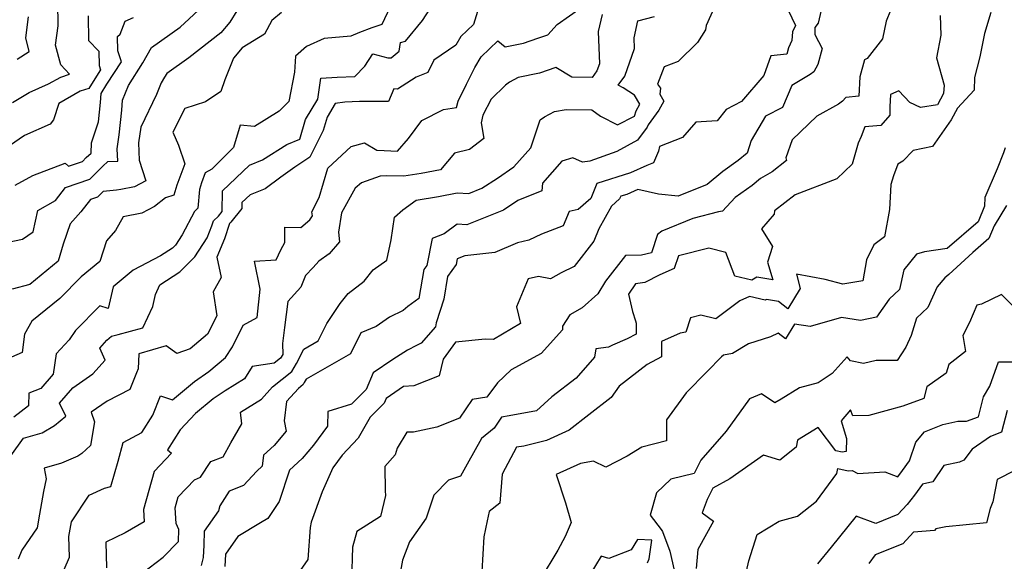
# Model space of a CAD drawing. Extents: x 2092734 to 2097826, y 2879433 to 2882694.
# Drawn here: x 2096692 to 2096976, y 2880687 to 2880843 of the extents above; entities that cross this region are included whole.
import ezdxf

# ---------------------------------------------------------------- set-up
doc = ezdxf.new("R2010")
doc.units = 0

msp = doc.modelspace()

# ---------------------------------------------------------------- linework, layer by layer
at = {"layer": 'Unknown_Line_Type', "color": 0}
for points in [[(2096911.58, 2880850.79, 3126), (2096915.84, 2880841.87, 3126), (2096914.98, 2880840, 3126), (2096914.79, 2880837.49, 3126), (2096913.82, 2880835.4, 3126), (2096913.32, 2880833.55, 3126), (2096908.68, 2880833.08, 3126), (2096906.66, 2880827.38, 3126), (2096900.26, 2880819.97, 3126), (2096895.85, 2880817.62, 3126), (2096893.19, 2880814.4, 3126), (2096887.1, 2880813.98, 3126), (2096883.26, 2880809.53, 3126), (2096876.64, 2880806.93, 3126), (2096876.31, 2880805.66, 3126), (2096874.89, 2880802.28, 3126), (2096872.94, 2880801.47, 3126), (2096868.29, 2880799.35, 3126), (2096858.51, 2880796.3, 3126), (2096856.78, 2880791.97, 3126), (2096853.16, 2880788.8, 3126), (2096850.6, 2880788.21, 3126), (2096848.88, 2880784.1, 3126), (2096842.55, 2880781.66, 3126), (2096838.9, 2880779.95, 3126), (2096835.65, 2880779.17, 3126), (2096829.16, 2880776.41, 3126), (2096820.52, 2880775.47, 3126), (2096818.33, 2880774.62, 3126), (2096817.98, 2880772.93, 3126), (2096815.52, 2880769.45, 3126), (2096814.42, 2880762.94, 3126), (2096812.25, 2880756.14, 3126), (2096812.01, 2880754.99, 3126), (2096807.95, 2880750.26, 3126), (2096806.59, 2880749.59, 3126), (2096803.94, 2880748.25, 3126), (2096799.73, 2880745.61, 3126), (2096794.05, 2880741.74, 3126), (2096792.04, 2880736.94, 3126), (2096787.79, 2880732.73, 3126), (2096780.97, 2880730.64, 3126), (2096780.88, 2880726.39, 3126), (2096776.84, 2880720.9, 3126), (2096773.57, 2880717.05, 3126), (2096769.98, 2880713.69, 3126), (2096766.96, 2880704.69, 3126), (2096763.69, 2880699.74, 3126), (2096761.62, 2880698.53, 3126), (2096755.09, 2880694.53, 3126), (2096751.51, 2880689.52, 3126), (2096751.27, 2880685.96, 3126)], [(2096686.45, 2880778.87, 3146), (2096692.99, 2880780.26, 3146), (2096696.03, 2880782.32, 3146), (2096697.39, 2880788.54, 3146), (2096702.46, 2880791.38, 3146), (2096705.4, 2880795.15, 3146), (2096712.44, 2880797.53, 3146), (2096716.15, 2880801.33, 3146), (2096717.62, 2880802.65, 3146), (2096720.44, 2880802.69, 3146), (2096720.28, 2880806.26, 3146), (2096720.87, 2880810.3, 3146), (2096721.6, 2880817.38, 3146), (2096721.81, 2880820.31, 3146), (2096723.54, 2880824.49, 3146), (2096727.63, 2880831.08, 3146), (2096730.18, 2880835.48, 3146), (2096738.43, 2880841.34, 3146), (2096745, 2880847.35, 3146)], [(2096689.61, 2880717.85, 3138), (2096693.3, 2880722.95, 3138), (2096698.69, 2880724.44, 3138), (2096702.24, 2880726.59, 3138), (2096705.5, 2880729.27, 3138), (2096703.65, 2880732.96, 3138), (2096707.47, 2880737.37, 3138), (2096713.28, 2880741.43, 3138), (2096716.81, 2880745.43, 3138), (2096715.27, 2880748.87, 3138), (2096717.26, 2880751.13, 3138), (2096718.66, 2880752.31, 3138), (2096720.59, 2880752.82, 3138), (2096727.68, 2880754.69, 3138), (2096730.52, 2880760.81, 3138), (2096731.29, 2880764.34, 3138), (2096732.53, 2880767.07, 3138), (2096738.38, 2880770.8, 3138), (2096742.68, 2880775.21, 3138), (2096746.18, 2880780.61, 3138), (2096747.59, 2880784.11, 3138), (2096748.06, 2880785.58, 3138), (2096749.46, 2880786.93, 3138), (2096750.54, 2880788.23, 3138), (2096750.63, 2880794.14, 3138), (2096758.42, 2880801.62, 3138), (2096762.2, 2880803.14, 3138), (2096769.22, 2880807.57, 3138), (2096772.93, 2880809.07, 3138), (2096774.54, 2880814.73, 3138), (2096778.07, 2880820.55, 3138), (2096779.02, 2880826.62, 3138), (2096783.67, 2880826.98, 3138), (2096788.78, 2880827.16, 3138), (2096791.63, 2880830.14, 3138), (2096793.96, 2880833.63, 3138), (2096798.25, 2880832.49, 3138), (2096799.21, 2880832.47, 3138), (2096801.52, 2880834.44, 3138), (2096801.95, 2880836.96, 3138), (2096803.42, 2880837.35, 3138), (2096808.3, 2880843.23, 3138), (2096811.86, 2880848.7, 3138)], [(2096690.09, 2880819.64, 3152), (2096694.89, 2880822.48, 3152), (2096700.52, 2880825, 3152), (2096704.01, 2880826.97, 3152), (2096706.51, 2880827.8, 3152), (2096704.01, 2880830.53, 3152), (2096702.52, 2880836.12, 3152), (2096703.27, 2880841.71, 3152), (2096703.13, 2880848.57, 3152)], [(2096824.94, 2880848.32, 3136), (2096822.99, 2880842.07, 3136), (2096819.31, 2880838.64, 3136), (2096817.91, 2880836.18, 3136), (2096811.53, 2880831.82, 3136), (2096809.87, 2880828.25, 3136), (2096806.47, 2880826.9, 3136), (2096801.11, 2880823.52, 3136), (2096800, 2880823.54, 3136), (2096798.48, 2880819.91, 3136), (2096790.09, 2880819.9, 3136), (2096785.94, 2880819.71, 3136), (2096783.14, 2880819.37, 3136), (2096780.76, 2880815.42, 3136), (2096779.67, 2880811.59, 3136), (2096775.84, 2880803.86, 3136), (2096771.44, 2880801.02, 3136), (2096767.46, 2880798.14, 3136), (2096762.92, 2880794.8, 3136), (2096758.58, 2880793.04, 3136), (2096756.25, 2880790.81, 3136), (2096756.22, 2880789.05, 3136), (2096753.02, 2880785.2, 3136), (2096752.61, 2880784.8, 3136), (2096751.19, 2880780.37, 3136), (2096749.04, 2880775.05, 3136), (2096750.22, 2880769.25, 3136), (2096747.93, 2880765.1, 3136), (2096749.01, 2880758.21, 3136), (2096746.27, 2880752.91, 3136), (2096741.29, 2880748.61, 3136), (2096737.47, 2880747.29, 3136), (2096734.43, 2880749.52, 3136), (2096726.49, 2880747.21, 3136), (2096726.33, 2880742.89, 3136), (2096725.81, 2880741.73, 3136), (2096723.9, 2880736.94, 3136), (2096717.35, 2880733.55, 3136), (2096712.81, 2880730.39, 3136), (2096713.77, 2880727.58, 3136), (2096712.58, 2880720.81, 3136), (2096710.12, 2880718.51, 3136), (2096708.9, 2880717.71, 3136), (2096704.24, 2880715.67, 3136), (2096699.2, 2880714.27, 3136), (2096699.79, 2880711.16, 3136), (2096699.02, 2880707.55, 3136), (2096697.85, 2880701.01, 3136), (2096697.17, 2880697.08, 3136), (2096692.8, 2880690.66, 3136), (2096691.72, 2880688.09, 3136)], [(2096893.26, 2880848.86, 3128), (2096890.06, 2880841.83, 3128), (2096889.85, 2880840.57, 3128), (2096887.61, 2880836.92, 3128), (2096882.03, 2880831.47, 3128), (2096877.94, 2880829.92, 3128), (2096876.02, 2880824.96, 3128), (2096876.87, 2880823.76, 3128), (2096876.68, 2880822.06, 3128), (2096877.89, 2880820.05, 3128), (2096876.41, 2880817.45, 3128), (2096873.35, 2880813.24, 3128), (2096873.05, 2880812.48, 3128), (2096870.31, 2880808.81, 3128), (2096864.28, 2880805.51, 3128), (2096856.52, 2880802.77, 3128), (2096854.42, 2880802.46, 3128), (2096851.61, 2880803.66, 3128), (2096848.5, 2880802.74, 3128), (2096842.88, 2880796.36, 3128), (2096842.67, 2880794.2, 3128), (2096835.8, 2880791.38, 3128), (2096831.6, 2880788.64, 3128), (2096821.11, 2880784.41, 3128), (2096818.28, 2880784.53, 3128), (2096814.53, 2880781.76, 3128), (2096811.1, 2880780.42, 3128), (2096809.51, 2880772.71, 3128), (2096808.7, 2880771.56, 3128), (2096807.27, 2880763.12, 3128), (2096804.09, 2880760.89, 3128), (2096802.68, 2880759.72, 3128), (2096798.79, 2880757.75, 3128), (2096794.97, 2880755.07, 3128), (2096790.53, 2880753.27, 3128), (2096787.49, 2880747.25, 3128), (2096774.76, 2880739.96, 3128), (2096774.22, 2880738.91, 3128), (2096773.89, 2880738.36, 3128), (2096772.51, 2880737.26, 3128), (2096769.09, 2880733.48, 3128), (2096768.39, 2880727.93, 3128), (2096769, 2880724.92, 3128), (2096765.51, 2880720.82, 3128), (2096762.47, 2880717.97, 3128), (2096762.07, 2880714.83, 3128), (2096760.55, 2880713.43, 3128), (2096756.72, 2880709.24, 3128), (2096752.57, 2880707.65, 3128), (2096749.83, 2880703.46, 3128), (2096749.46, 2880702, 3128), (2096745.35, 2880696.12, 3128), (2096745.26, 2880692.07, 3128), (2096745.05, 2880688.48, 3128), (2096744.47, 2880686.22, 3128)], [(2096711.93, 2880844.58, 3150), (2096712.04, 2880837.46, 3150), (2096714.94, 2880834.38, 3150), (2096715.09, 2880830.28, 3150), (2096715.49, 2880829.01, 3150), (2096713.81, 2880826.44, 3150), (2096712.13, 2880823.7, 3150), (2096709.64, 2880822.87, 3150), (2096703.49, 2880819.39, 3150), (2096701.96, 2880814.6, 3150), (2096700.96, 2880813.38, 3150), (2096693.53, 2880810.13, 3150), (2096684.82, 2880804.16, 3150)], [(2096767.6, 2880845.61, 3142), (2096764.9, 2880843.22, 3142), (2096762.73, 2880839.34, 3142), (2096756.31, 2880835.35, 3142), (2096753.8, 2880832.37, 3142), (2096751.49, 2880826.69, 3142), (2096751.34, 2880826.15, 3142), (2096750.16, 2880822.84, 3142), (2096745.77, 2880819.78, 3142), (2096739.82, 2880817.92, 3142), (2096736.35, 2880811.08, 3142), (2096737.99, 2880807.33, 3142), (2096739.73, 2880802, 3142), (2096737.44, 2880795.83, 3142), (2096736.59, 2880792.98, 3142), (2096734.18, 2880792.18, 3142), (2096731.04, 2880789.65, 3142), (2096727.41, 2880787.79, 3142), (2096722.02, 2880786.7, 3142), (2096719.81, 2880782.71, 3142), (2096717.18, 2880779.74, 3142), (2096715.25, 2880773.81, 3142), (2096709.89, 2880769.38, 3142), (2096703.72, 2880763.18, 3142), (2096695.7, 2880756.64, 3142), (2096693.59, 2880752.84, 3142), (2096692.85, 2880747.64, 3142), (2096689.84, 2880746.29, 3142)], [(2096754.73, 2880846.01, 3144), (2096752.76, 2880842.8, 3144), (2096750.13, 2880839.7, 3144), (2096740.9, 2880832.5, 3144), (2096734.58, 2880828, 3144), (2096733.96, 2880826.94, 3144), (2096732.97, 2880825.34, 3144), (2096731.57, 2880821.96, 3144), (2096727.06, 2880812.52, 3144), (2096726.41, 2880808.04, 3144), (2096726.63, 2880803, 3144), (2096728.57, 2880797.07, 3144), (2096725.27, 2880795.38, 3144), (2096721.32, 2880794.58, 3144), (2096720.08, 2880794.41, 3144), (2096716.19, 2880794.03, 3144), (2096714.6, 2880792.4, 3144), (2096712.57, 2880791.71, 3144), (2096709.81, 2880788.17, 3144), (2096706.76, 2880784.69, 3144), (2096704.72, 2880778.77, 3144), (2096703.23, 2880773.95, 3144), (2096695.14, 2880767.23, 3144), (2096689.97, 2880765.85, 3144)], [(2096798.93, 2880847.2, 3140), (2096796.59, 2880842.07, 3140), (2096793.72, 2880841.11, 3140), (2096790.09, 2880839.77, 3140), (2096787.61, 2880838.72, 3140), (2096779.98, 2880838.12, 3140), (2096774.88, 2880835.82, 3140), (2096771.67, 2880832.98, 3140), (2096771.4, 2880828.41, 3140), (2096769.75, 2880819.95, 3140), (2096766.93, 2880817.13, 3140), (2096759.86, 2880812.7, 3140), (2096755.76, 2880813.07, 3140), (2096753.84, 2880806.68, 3140), (2096747.56, 2880800.41, 3140), (2096745.68, 2880799.34, 3140), (2096744.61, 2880796.44, 3140), (2096744.05, 2880794.58, 3140), (2096743.55, 2880789.17, 3140), (2096742.57, 2880788.25, 3140), (2096739.04, 2880781.55, 3140), (2096737.09, 2880778.54, 3140), (2096736.23, 2880777.66, 3140), (2096732.81, 2880775.48, 3140), (2096724.91, 2880771.35, 3140), (2096719.11, 2880766.56, 3140), (2096717.67, 2880760.27, 3140), (2096715.28, 2880761.09, 3140), (2096708.29, 2880753.98, 3140), (2096706.42, 2880751.29, 3140), (2096702.68, 2880747.25, 3140), (2096701.8, 2880741.35, 3140), (2096698.22, 2880737.19, 3140), (2096694.85, 2880735.9, 3140), (2096694.72, 2880732.2, 3140), (2096690.51, 2880728.99, 3140)], [(2096704.98, 2880685.11, 3134), (2096706.5, 2880688.64, 3134), (2096706.38, 2880694.58, 3134), (2096707.1, 2880698.78, 3134), (2096712.17, 2880706.45, 3134), (2096716.66, 2880708.49, 3134), (2096718.4, 2880708.97, 3134), (2096720.52, 2880716.32, 3134), (2096722.03, 2880721.64, 3134), (2096727.37, 2880724.57, 3134), (2096730.53, 2880729.54, 3134), (2096732.77, 2880735.09, 3134), (2096736.19, 2880733.96, 3134), (2096742.53, 2880739.22, 3134), (2096746.72, 2880742.08, 3134), (2096751.54, 2880746.12, 3134), (2096753.49, 2880749.25, 3134), (2096756.61, 2880755.51, 3134), (2096760.62, 2880757.68, 3134), (2096761.46, 2880765.83, 3134), (2096759.85, 2880773.88, 3134), (2096766.1, 2880774.33, 3134), (2096767.44, 2880777.18, 3134), (2096768.56, 2880779.25, 3134), (2096768.57, 2880783.7, 3134), (2096773.22, 2880783.61, 3134), (2096775.82, 2880785.86, 3134), (2096776.62, 2880786.99, 3134), (2096776.34, 2880788.17, 3134), (2096778.52, 2880792.28, 3134), (2096781.02, 2880800.71, 3134), (2096787.68, 2880806.93, 3134), (2096791.56, 2880808.06, 3134), (2096795.16, 2880805.93, 3134), (2096797.27, 2880805.84, 3134), (2096801.07, 2880805.59, 3134), (2096804.3, 2880809.24, 3134), (2096808.08, 2880814.41, 3134), (2096814.38, 2880817.61, 3134), (2096818.05, 2880818.15, 3134), (2096818.53, 2880820.01, 3134), (2096820.99, 2880824.92, 3134), (2096823.39, 2880829.69, 3134), (2096825.19, 2880832.83, 3134), (2096830.05, 2880837.36, 3134), (2096832.16, 2880835.64, 3134), (2096837.37, 2880836.69, 3134), (2096841.52, 2880838.19, 3134), (2096844.38, 2880839.13, 3134), (2096847.12, 2880842.07, 3134), (2096854.23, 2880847.09, 3134)], [(2096860.04, 2880844.99, 3132), (2096858.95, 2880840.14, 3132), (2096859.3, 2880830.77, 3132), (2096858.58, 2880828.73, 3132), (2096857.19, 2880826.88, 3132), (2096851.32, 2880826.97, 3132), (2096846.74, 2880829.75, 3132), (2096842.03, 2880828.05, 3132), (2096835.89, 2880826.81, 3132), (2096833.37, 2880825.51, 3132), (2096832.18, 2880824.62, 3132), (2096828.04, 2880820.6, 3132), (2096825.71, 2880815.96, 3132), (2096825.16, 2880813.82, 3132), (2096826, 2880809.31, 3132), (2096821.85, 2880806.07, 3132), (2096817.52, 2880805.03, 3132), (2096813.44, 2880800.24, 3132), (2096807.93, 2880799.22, 3132), (2096802.9, 2880798.4, 3132), (2096797.96, 2880798.51, 3132), (2096796.13, 2880798.43, 3132), (2096790.66, 2880796.46, 3132), (2096788.87, 2880794.93, 3132), (2096784.91, 2880787.88, 3132), (2096784.1, 2880782.24, 3132), (2096784.39, 2880779.47, 3132), (2096781.37, 2880776.06, 3132), (2096778.38, 2880773.95, 3132), (2096776.82, 2880772.06, 3132), (2096774.61, 2880769.79, 3132), (2096773.22, 2880766.46, 3132), (2096769.5, 2880762.25, 3132), (2096768.55, 2880754.8, 3132), (2096767.89, 2880750.18, 3132), (2096768.02, 2880747.02, 3132), (2096767.36, 2880745.92, 3132), (2096765.56, 2880744.49, 3132), (2096759.23, 2880743.6, 3132), (2096756.93, 2880740.01, 3132), (2096751.36, 2880736.55, 3132), (2096747.93, 2880734.21, 3132), (2096742.9, 2880730.04, 3132), (2096738.46, 2880725.27, 3132), (2096734.77, 2880719.53, 3132), (2096735.93, 2880718.61, 3132), (2096730.93, 2880713.31, 3132), (2096727.83, 2880702.4, 3132), (2096728.1, 2880698.83, 3132), (2096722.61, 2880695.61, 3132), (2096717.01, 2880692.92, 3132), (2096717.24, 2880685.52, 3132)], [(2096727.49, 2880684.04, 3130), (2096733.54, 2880688.58, 3130), (2096737.92, 2880693.14, 3130), (2096738.03, 2880696.56, 3130), (2096737.32, 2880698.36, 3130), (2096736.98, 2880702.83, 3130), (2096737.88, 2880706.01, 3130), (2096742.53, 2880710.93, 3130), (2096744.31, 2880711.67, 3130), (2096747.28, 2880716.2, 3130), (2096750.84, 2880717.57, 3130), (2096753.04, 2880721.57, 3130), (2096756.22, 2880727.07, 3130), (2096755.84, 2880730.43, 3130), (2096761.86, 2880734.18, 3130), (2096765.05, 2880737.7, 3130), (2096770.63, 2880742.14, 3130), (2096771.97, 2880744.38, 3130), (2096774.12, 2880748.59, 3130), (2096778.22, 2880750.94, 3130), (2096780.74, 2880755.93, 3130), (2096784.53, 2880761.76, 3130), (2096786.9, 2880764.62, 3130), (2096791.51, 2880768.17, 3130), (2096794.03, 2880771.39, 3130), (2096798.04, 2880774.21, 3130), (2096799.26, 2880780.08, 3130), (2096800.21, 2880786.64, 3130), (2096802.61, 2880788.74, 3130), (2096806.48, 2880791.53, 3130), (2096812.88, 2880792.57, 3130), (2096818.33, 2880793.58, 3130), (2096821.67, 2880793.43, 3130), (2096825.44, 2880794.95, 3130), (2096829.93, 2880797.88, 3130), (2096834.63, 2880801.06, 3130), (2096839.49, 2880806.54, 3130), (2096842.23, 2880814.6, 3130), (2096843.48, 2880815.54, 3130), (2096846.32, 2880817.02, 3130), (2096849.75, 2880817.62, 3130), (2096857.15, 2880817.51, 3130), (2096859.56, 2880815.67, 3130), (2096864.47, 2880813.24, 3130), (2096869.42, 2880815.72, 3130), (2096869.85, 2880817.22, 3130), (2096870.94, 2880819.13, 3130), (2096869.37, 2880821.74, 3130), (2096866.14, 2880823.84, 3130), (2096864.67, 2880824.66, 3130), (2096866.59, 2880827.21, 3130), (2096869.41, 2880835.17, 3130), (2096869.3, 2880838.25, 3130), (2096870.39, 2880843.13, 3130), (2096875.2, 2880844.41, 3130)], [(2096923.26, 2880846.27, 3124), (2096922.38, 2880842.52, 3124), (2096921.35, 2880841.23, 3124), (2096921.39, 2880839.26, 3124), (2096923.46, 2880835.17, 3124), (2096922.23, 2880830.54, 3124), (2096921.11, 2880828.46, 3124), (2096920.02, 2880827.7, 3124), (2096914.72, 2880824.49, 3124), (2096912.09, 2880818.2, 3124), (2096907.15, 2880815.66, 3124), (2096903.01, 2880808.67, 3124), (2096901.86, 2880805.05, 3124), (2096899.26, 2880802.93, 3124), (2096894.87, 2880799.8, 3124), (2096890.34, 2880795.96, 3124), (2096881.96, 2880792.6, 3124), (2096876.3, 2880793.2, 3124), (2096870.33, 2880794.59, 3124), (2096867.15, 2880793.14, 3124), (2096865.42, 2880792.6, 3124), (2096865.12, 2880791.84, 3124), (2096862.79, 2880789.8, 3124), (2096859.12, 2880783.26, 3124), (2096857.72, 2880779.69, 3124), (2096852.02, 2880772.36, 3124), (2096848.29, 2880770.59, 3124), (2096845.16, 2880768.87, 3124), (2096841.72, 2880769.53, 3124), (2096838.71, 2880768.81, 3124), (2096835.34, 2880760.74, 3124), (2096836.55, 2880755.96, 3124), (2096828.79, 2880751.3, 3124), (2096826.32, 2880751.47, 3124), (2096817.82, 2880750.55, 3124), (2096814.26, 2880745.64, 3124), (2096813.07, 2880740.91, 3124), (2096805.79, 2880738, 3124), (2096802.79, 2880737.76, 3124), (2096797.78, 2880734.34, 3124), (2096797.22, 2880732.98, 3124), (2096793.18, 2880728.98, 3124), (2096789.73, 2880722.87, 3124), (2096785.13, 2880718, 3124), (2096782.43, 2880714.32, 3124), (2096779.33, 2880707.43, 3124), (2096776.22, 2880698.66, 3124), (2096775.94, 2880697.21, 3124), (2096775.27, 2880687.97, 3124), (2096773.05, 2880684.76, 3124)], [(2096943.2, 2880846.15, 3122), (2096941.97, 2880843.04, 3122), (2096940.88, 2880837.99, 3122), (2096936.46, 2880832.34, 3122), (2096935.66, 2880831.89, 3122), (2096934.38, 2880827.07, 3122), (2096934.04, 2880821.45, 3122), (2096930.34, 2880821.09, 3122), (2096929.4, 2880820.01, 3122), (2096928.2, 2880819.15, 3122), (2096922.01, 2880815.69, 3122), (2096914.85, 2880808.86, 3122), (2096912.99, 2880803.73, 3122), (2096913.25, 2880802.95, 3122), (2096909.09, 2880799.65, 3122), (2096905.74, 2880797.75, 3122), (2096903.29, 2880795.75, 3122), (2096898.39, 2880792.25, 3122), (2096894.81, 2880788.29, 3122), (2096893.66, 2880788.12, 3122), (2096886.26, 2880786.18, 3122), (2096877.29, 2880782.57, 3122), (2096876, 2880781.61, 3122), (2096874.35, 2880776.33, 3122), (2096871.43, 2880775.66, 3122), (2096866.79, 2880775.59, 3122), (2096861.01, 2880768.19, 3122), (2096858.79, 2880764.51, 3122), (2096854.31, 2880760.42, 3122), (2096850.75, 2880758.44, 3122), (2096848.6, 2880755.14, 3122), (2096848.66, 2880754.15, 3122), (2096842.52, 2880747.29, 3122), (2096833.87, 2880742.6, 3122), (2096829.92, 2880738.83, 3122), (2096826.8, 2880734.77, 3122), (2096822.64, 2880734.02, 3122), (2096818.98, 2880728.68, 3122), (2096812.38, 2880726.07, 3122), (2096805.65, 2880724.67, 3122), (2096803.73, 2880724.64, 3122), (2096801.01, 2880720.02, 3122), (2096800.38, 2880718.07, 3122), (2096797.45, 2880714.72, 3122), (2096797.48, 2880707.77, 3122), (2096797.63, 2880706.4, 3122), (2096796.23, 2880700.31, 3122), (2096789.37, 2880696.04, 3122), (2096788.15, 2880691.48, 3122), (2096787.87, 2880681.94, 3122)], [(2096957.52, 2880844.75, 3120), (2096957.71, 2880839.05, 3120), (2096956.46, 2880832.54, 3120), (2096958.7, 2880824.65, 3120), (2096958.44, 2880822.27, 3120), (2096956.74, 2880818.99, 3120), (2096951.85, 2880818.18, 3120), (2096948.8, 2880819.66, 3120), (2096945.61, 2880823.01, 3120), (2096943.2, 2880821.92, 3120), (2096943.05, 2880818.35, 3120), (2096943.04, 2880815.98, 3120), (2096940.42, 2880812.98, 3120), (2096935.78, 2880812.61, 3120), (2096934.72, 2880809.82, 3120), (2096933.86, 2880807.95, 3120), (2096932.11, 2880801.9, 3120), (2096927.76, 2880797.67, 3120), (2096915.75, 2880793.07, 3120), (2096909.75, 2880788.41, 3120), (2096909.71, 2880787.44, 3120), (2096906, 2880783.22, 3120), (2096909.14, 2880778.12, 3120), (2096907.72, 2880773.62, 3120), (2096909.27, 2880768.52, 3120), (2096904.69, 2880769.29, 3120), (2096903.25, 2880768.45, 3120), (2096898.36, 2880769.59, 3120), (2096895.7, 2880776.37, 3120), (2096890.87, 2880777.66, 3120), (2096882.11, 2880775.41, 3120), (2096880.88, 2880771.84, 3120), (2096876.75, 2880769.96, 3120), (2096872.38, 2880767.76, 3120), (2096869.67, 2880767.43, 3120), (2096867.71, 2880764.36, 3120), (2096868.87, 2880759.45, 3120), (2096869.65, 2880756.71, 3120), (2096869.92, 2880756.05, 3120), (2096869.89, 2880752.92, 3120), (2096867.29, 2880751.52, 3120), (2096863.09, 2880749.7, 3120), (2096861.9, 2880749.15, 3120), (2096858.23, 2880748.68, 3120), (2096857.87, 2880746.22, 3120), (2096852.61, 2880740.19, 3120), (2096845.53, 2880734.85, 3120), (2096841.11, 2880730.76, 3120), (2096833.27, 2880729.32, 3120), (2096831.08, 2880728.93, 3120), (2096828.91, 2880725.77, 3120), (2096825.3, 2880722.77, 3120), (2096821.19, 2880715.41, 3120), (2096819.26, 2880711.96, 3120), (2096815.78, 2880710.78, 3120), (2096811.56, 2880706.44, 3120), (2096809.36, 2880699.89, 3120), (2096804.53, 2880693.02, 3120), (2096802.52, 2880687.75, 3120), (2096801.47, 2880681.9, 3120)], [(2096972.16, 2880845.56, 3118), (2096970.32, 2880839.55, 3118), (2096968.96, 2880832.83, 3118), (2096967.43, 2880826.85, 3118), (2096967.34, 2880823.16, 3118), (2096962.53, 2880818.02, 3118), (2096960.73, 2880814.63, 3118), (2096955.26, 2880806.91, 3118), (2096949.69, 2880805.77, 3118), (2096946.76, 2880802.73, 3118), (2096945.29, 2880801.82, 3118), (2096944.05, 2880798.53, 3118), (2096943.32, 2880795.96, 3118), (2096942.93, 2880788.82, 3118), (2096941.49, 2880780.91, 3118), (2096938.41, 2880778.63, 3118), (2096936.27, 2880774.29, 3118), (2096935.23, 2880768.29, 3118), (2096929.44, 2880767.28, 3118), (2096924.34, 2880768.63, 3118), (2096916.06, 2880770.21, 3118), (2096917.18, 2880766, 3118), (2096913.57, 2880760.22, 3118), (2096910.87, 2880762.32, 3118), (2096907.49, 2880762.9, 3118), (2096907.07, 2880762.65, 3118), (2096902.56, 2880763.7, 3118), (2096899.79, 2880762.5, 3118), (2096892.82, 2880757.33, 3118), (2096888.55, 2880758.33, 3118), (2096885.59, 2880757.62, 3118), (2096884.17, 2880753.5, 3118), (2096882.52, 2880753.12, 3118), (2096877.22, 2880750.72, 3118), (2096877.18, 2880746.31, 3118), (2096873.08, 2880744.1, 3118), (2096865.03, 2880737.88, 3118), (2096862.63, 2880734.62, 3118), (2096856.22, 2880729.63, 3118), (2096850.58, 2880725.18, 3118), (2096844.03, 2880722.28, 3118), (2096837.46, 2880720.59, 3118), (2096835.4, 2880720.34, 3118), (2096831.3, 2880712.55, 3118), (2096830.58, 2880704.18, 3118), (2096827.46, 2880701.82, 3118), (2096826.96, 2880699.11, 3118), (2096825.99, 2880694.48, 3118), (2096825.36, 2880684.5, 3118)], [(2096690.88, 2880795.83, 3148), (2096695.95, 2880798.59, 3148), (2096705.24, 2880802.18, 3148), (2096706.27, 2880801.3, 3148), (2096710.28, 2880802.66, 3148), (2096711.34, 2880803.74, 3148), (2096712.78, 2880805.04, 3148), (2096712.84, 2880808.03, 3148), (2096714.91, 2880814.07, 3148), (2096715.49, 2880819.63, 3148), (2096715.67, 2880822.27, 3148), (2096717.29, 2880824.91, 3148), (2096721.49, 2880831.34, 3148), (2096720.49, 2880834.52, 3148), (2096720.34, 2880838.69, 3148), (2096721.18, 2880839.35, 3148), (2096722.55, 2880843.04, 3148), (2096724.94, 2880844.09, 3148)], [(2096691.43, 2880832.15, 3154), (2096694.94, 2880834.35, 3154), (2096693.91, 2880838.24, 3154), (2096694.73, 2880844.34, 3154)], [(2096976.28, 2880806.59, 3116), (2096975.8, 2880805.09, 3116), (2096973.94, 2880800.56, 3116), (2096970.42, 2880792.27, 3116), (2096970.31, 2880789.77, 3116), (2096968.46, 2880785.28, 3116), (2096959.51, 2880777.52, 3116), (2096952.99, 2880776.6, 3116), (2096950.7, 2880775.94, 3116), (2096947.06, 2880771.44, 3116), (2096945.81, 2880765.72, 3116), (2096942.8, 2880762.94, 3116), (2096939.17, 2880757.81, 3116), (2096934.53, 2880756.85, 3116), (2096929.03, 2880757.64, 3116), (2096920.02, 2880755.12, 3116), (2096915.56, 2880755.72, 3116), (2096912.93, 2880751.52, 3116), (2096910.83, 2880753.16, 3116), (2096908.56, 2880752.08, 3116), (2096902.25, 2880750.09, 3116), (2096897.61, 2880747.3, 3116), (2096895.05, 2880746.81, 3116), (2096894.51, 2880746.31, 3116), (2096890.34, 2880742.08, 3116), (2096884.26, 2880735.99, 3116), (2096878.65, 2880728.16, 3116), (2096878.59, 2880722.13, 3116), (2096871.48, 2880720.31, 3116), (2096867.32, 2880717.72, 3116), (2096861.16, 2880714.53, 3116), (2096857.62, 2880716.29, 3116), (2096853.81, 2880715.59, 3116), (2096846.79, 2880712.41, 3116), (2096849.52, 2880704.28, 3116), (2096851.13, 2880698.57, 3116), (2096849.4, 2880694.58, 3116), (2096847.27, 2880690.67, 3116), (2096842.17, 2880682.17, 3116)], [(2096976.63, 2880790, 3114), (2096973.06, 2880784.12, 3114), (2096971.54, 2880780.4, 3114), (2096966.91, 2880776.4, 3114), (2096960.06, 2880770.11, 3114), (2096958.82, 2880769.08, 3114), (2096956.68, 2880766.54, 3114), (2096953.98, 2880760.59, 3114), (2096950.66, 2880757.46, 3114), (2096949.12, 2880752.48, 3114), (2096947.61, 2880749.11, 3114), (2096945.13, 2880745.25, 3114), (2096939.09, 2880745.31, 3114), (2096935.41, 2880744.43, 3114), (2096931.65, 2880745.19, 3114), (2096930.67, 2880746.39, 3114), (2096926.41, 2880741.57, 3114), (2096922.39, 2880738.83, 3114), (2096916.94, 2880737.45, 3114), (2096911.69, 2880734.14, 3114), (2096909.81, 2880733.12, 3114), (2096905.98, 2880735.71, 3114), (2096902.56, 2880734.24, 3114), (2096895.85, 2880724.97, 3114), (2096888.5, 2880716.61, 3114), (2096886.6, 2880712.7, 3114), (2096879.88, 2880711.08, 3114), (2096875.72, 2880707.14, 3114), (2096873.94, 2880700.72, 3114), (2096877.13, 2880696.58, 3114), (2096877.46, 2880696.04, 3114), (2096879.61, 2880690.36, 3114), (2096880.84, 2880684.9, 3114)], [(2096978.97, 2880760.59, 3112), (2096975.22, 2880764.3, 3112), (2096969.39, 2880761.51, 3112), (2096968.08, 2880761.28, 3112), (2096966, 2880756.26, 3112), (2096964.02, 2880752.51, 3112), (2096964.86, 2880747.9, 3112), (2096959.97, 2880744.16, 3112), (2096959.24, 2880741.68, 3112), (2096953.69, 2880737.66, 3112), (2096952.78, 2880734.33, 3112), (2096946.77, 2880732.15, 3112), (2096936.92, 2880729.43, 3112), (2096932.34, 2880729.34, 3112), (2096931.71, 2880731.03, 3112), (2096928.94, 2880727.91, 3112), (2096930.52, 2880722.84, 3112), (2096930.39, 2880719.03, 3112), (2096929.31, 2880718.92, 3112), (2096927.47, 2880719.3, 3112), (2096922.31, 2880726, 3112), (2096916.42, 2880722.31, 3112), (2096916.03, 2880720.35, 3112), (2096911.3, 2880716.59, 3112), (2096906.62, 2880718.01, 3112), (2096896.93, 2880711.23, 3112), (2096892.02, 2880708.5, 3112), (2096890.36, 2880705.26, 3112), (2096888.91, 2880701.35, 3112), (2096892.18, 2880698.97, 3112), (2096887.67, 2880690.82, 3112), (2096887.15, 2880685.38, 3112)], [(2096901.19, 2880682.49, 3110), (2096902.39, 2880687.52, 3110), (2096904.76, 2880695.18, 3110), (2096911.12, 2880698.97, 3110), (2096916.42, 2880700.39, 3110), (2096921.89, 2880704.74, 3110), (2096927.75, 2880712.71, 3110), (2096928.03, 2880714.13, 3110), (2096931.04, 2880713.5, 3110), (2096932.13, 2880713.62, 3110), (2096933.8, 2880712.76, 3110), (2096941.54, 2880713.25, 3110), (2096945.29, 2880711.81, 3110), (2096946.69, 2880713.58, 3110), (2096948.7, 2880716.41, 3110), (2096950.47, 2880721.72, 3110), (2096953.02, 2880724.75, 3110), (2096958.27, 2880726.88, 3110), (2096962.6, 2880727.77, 3110), (2096965.15, 2880727.78, 3110), (2096968.52, 2880729.07, 3110), (2096970.05, 2880734.8, 3110), (2096971.88, 2880737.85, 3110), (2096974.3, 2880744.94, 3110), (2096982.81, 2880744.9, 3110)], [(2096976.85, 2880730.93, 3108), (2096975.17, 2880724.63, 3108), (2096972.03, 2880723.43, 3108), (2096966.72, 2880719.77, 3108), (2096964.35, 2880716.53, 3108), (2096963.09, 2880716.02, 3108), (2096958.6, 2880714.99, 3108), (2096955.41, 2880710.33, 3108), (2096952.42, 2880709.69, 3108), (2096950.13, 2880706.47, 3108), (2096948.05, 2880703.84, 3108), (2096945.31, 2880700.88, 3108), (2096939.01, 2880698.37, 3108), (2096933.26, 2880700.46, 3108), (2096926.13, 2880691.49, 3108), (2096922.13, 2880686.69, 3108)], [(2096979.04, 2880713.58, 3106), (2096973.94, 2880710.97, 3106), (2096972.72, 2880704.54, 3106), (2096971.96, 2880702.64, 3106), (2096970.85, 2880698.54, 3106), (2096959.11, 2880697.4, 3106), (2096956.28, 2880696.78, 3106), (2096955.92, 2880696.35, 3106), (2096949.79, 2880695.78, 3106), (2096946.75, 2880692.49, 3106), (2096938.78, 2880689.32, 3106), (2096936.93, 2880686.8, 3106)], [(2096873.18, 2880687, 3114), (2096873.66, 2880688.13, 3114), (2096874.4, 2880693.5, 3114), (2096870.31, 2880693.68, 3114), (2096868.48, 2880690.74, 3114), (2096862.02, 2880688.22, 3114), (2096859.82, 2880688.91, 3114), (2096854.86, 2880680.84, 3114)]]:
    msp.add_polyline3d(points, dxfattribs=at)

doc.saveas('drawing.dxf')
